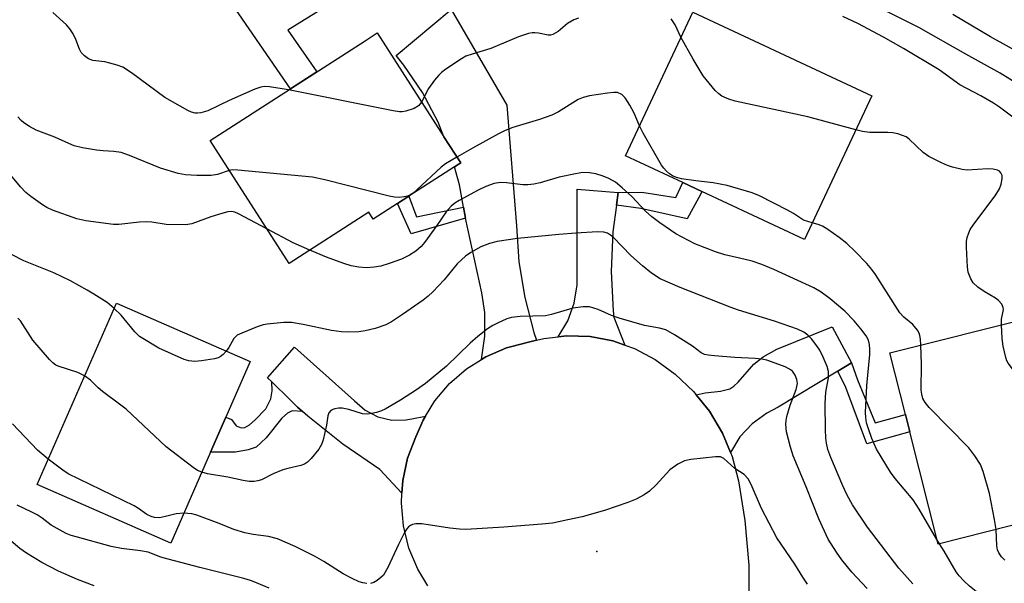
# Model space of a CAD drawing. Units: inches. Extents: x 1327760 to 1333760, y 505447 to 509447.
# Drawn here: x 1331509 to 1331731, y 507537 to 507664 of the extents above; entities that cross this region are included whole.
import ezdxf

# ---------------------------------------------------------------- set-up
doc = ezdxf.new("R2010")
doc.units = ezdxf.units.IN
doc.header["$MEASUREMENT"] = 0
for name, color, linetype in [('BLDG-Footprint', 5, 'Continuous'), ('CULTRL-Pad', 6, 'Continuous'), ('ELEV-Spot Elevation', 7, 'Continuous'), ('TRANS-Driveway', 251, 'Continuous'), ('TRANS-Non Street Sidewalk', 7, 'Continuous'), ('TRANS-Road', 130, 'Continuous'), ('Undefined', 1, 'Continuous')]:
    doc.layers.add(name, color=color, linetype=linetype)

msp = doc.modelspace()

# ---------------------------------------------------------------- linework, layer by layer
at = {"layer": 'BLDG-Footprint'}
for points, elevation in [([(1331700.72, 507646.61), (1331685.56, 507614.22), (1331662.39, 507625.06), (1331658.12, 507627.06), (1331645.21, 507633.11), (1331660.37, 507665.5)], 236.17), ([(1331593.82, 507622.34), (1331588.38, 507618.84), (1331587.37, 507620.4), (1331569.41, 507608.85), (1331551.6, 507636.56), (1331569.7, 507648.21), (1331586.55, 507659.04), (1331589.27, 507660.79), (1331604.32, 507637.39), (1331608.09, 507631.52), (1331606.68, 507630.61), (1331596.38, 507623.98)], 234.96), ([(1331551.7, 507566.28), (1331542.76, 507545.82), (1331512.62, 507558.99), (1331530.49, 507599.91), (1331560.64, 507586.74), (1331555.14, 507574.17)], 227.66), ([(1331748.31, 507553.81), (1331715.65, 507545.58), (1331709.28, 507570.85), (1331708.29, 507574.78), (1331704.79, 507588.67), (1331737.46, 507596.89)], 235.05)]:
    msp.add_lwpolyline(points, close=True, dxfattribs=dict(at, elevation=elevation))
at = {"layer": 'CULTRL-Pad'}
msp.add_lwpolyline([(1331568.21, 507672.58), (1331570.29, 507669.56), (1331576.42, 507673.78), (1331580.15, 507668.35), (1331569.11, 507661.43), (1331575.69, 507652.06), (1331569.7, 507648.21), (1331558.08, 507665.13), (1331555.94, 507668.24), (1331566.3, 507675.37)], close=True, dxfattribs=at)
at = {"layer": 'ELEV-Spot Elevation'}
msp.add_point((1331638.76, 507543.89, 224.31), dxfattribs=at)
at = {"layer": 'TRANS-Driveway'}
for points in [[(1331625.18, 507591.54), (1331623.36, 507591.09), (1331619.3, 507590.05), (1331618.41, 507589.82), (1331613.72, 507587.81), (1331612.79, 507587.22), (1331613.54, 507592.48), (1331613.51, 507597.79), (1331612.88, 507602.19), (1331609.15, 507619.04), (1331608.71, 507621.54), (1331607.84, 507626.55), (1331606.68, 507630.61), (1331608.09, 507631.52), (1331604.32, 507637.39), (1331602.98, 507640.71), (1331599.46, 507647.34), (1331595.27, 507653.56), (1331593.57, 507655.71), (1331605.95, 507666.07), (1331618.45, 507644.49), (1331620.66, 507617.34), (1331621.2, 507609.21), (1331622.51, 507601.17), (1331624.59, 507593.3)], [(1331643.54, 507624.86), (1331643.16, 507621.95), (1331642.39, 507615.99), (1331642.03, 507607.05), (1331642.45, 507598.12), (1331642.59, 507596.71), (1331645.11, 507590.39), (1331642.36, 507591.36), (1331637.23, 507592.34), (1331632.01, 507592.54), (1331630.05, 507592.31), (1331632.21, 507595.93), (1331633.65, 507599.89), (1331634.34, 507604.05), (1331634.31, 507607.55), (1331634.34, 507625.59)], [(1331696.15, 507586.41), (1331693.09, 507584.56), (1331679.63, 507576.42), (1331677.05, 507575.12), (1331673.77, 507572.71), (1331671.01, 507569.72), (1331668.88, 507566.25), (1331667.05, 507570.6), (1331664.14, 507575.51), (1331661.18, 507579.22), (1331663.19, 507579.64), (1331666.61, 507580.02), (1331668.74, 507580.59), (1331669.65, 507581.19), (1331670.61, 507582.08), (1331674.17, 507586.15), (1331676.26, 507587.81), (1331679.33, 507589.51), (1331691.83, 507594.53)], [(1331600.15, 507574.39), (1331599.6, 507573.49), (1331597.98, 507569.75), (1331596.13, 507564.95), (1331595.03, 507559.92), (1331594.85, 507557.04), (1331589.89, 507562.37), (1331581.51, 507568.09), (1331573.61, 507574.44), (1331572.47, 507575.46), (1331571.33, 507576.47), (1331568.75, 507578.99), (1331566.41, 507581.28), (1331565.49, 507582.17), (1331564.58, 507583.06), (1331570.63, 507590), (1331584.14, 507577.89), (1331586.55, 507575.76), (1331589.4, 507574.28), (1331592.53, 507573.54), (1331595.74, 507573.57), (1331597.04, 507573.81)]]:
    msp.add_lwpolyline(points, close=True, dxfattribs=at)
at = {"layer": 'TRANS-Non Street Sidewalk'}
for points in [[(1331643.16, 507621.95), (1331643.54, 507624.86), (1331648.89, 507624.9), (1331656.54, 507623.69), (1331658.12, 507627.06), (1331662.4, 507625.06), (1331662.17, 507624.51), (1331659.12, 507618.89), (1331648.7, 507621.21)], [(1331608.71, 507621.54), (1331609.15, 507619.04), (1331596.9, 507615.53), (1331593.82, 507622.34), (1331596.38, 507623.98), (1331598.1, 507619.31)], [(1331693.09, 507584.56), (1331696.15, 507586.41), (1331697.53, 507582.62), (1331701.48, 507572.93), (1331708.29, 507574.78), (1331709.28, 507570.85), (1331699.63, 507568.14), (1331694.85, 507580.88)], [(1331572.47, 507575.46), (1331570.08, 507575.63), (1331569.06, 507575.08), (1331567.76, 507573.96), (1331564.22, 507569.54), (1331562, 507567.45), (1331560.21, 507566.79), (1331557.3, 507566.32), (1331551.7, 507566.28), (1331555.14, 507574.16), (1331556.4, 507573.67), (1331557.47, 507572.25), (1331558.64, 507571.75), (1331559.47, 507571.84), (1331560.5, 507572.44), (1331561.73, 507573.59), (1331564.14, 507576.07), (1331565.28, 507578.31), (1331565.63, 507580.11), (1331565.49, 507582.17), (1331566.41, 507581.28), (1331568.75, 507578.99), (1331571.33, 507576.47)]]:
    msp.add_lwpolyline(points, close=True, dxfattribs=at)
at = {"layer": 'TRANS-Road'}
msp.add_lwpolyline([(1331600.67, 507536.18), (1331598.41, 507539.94), (1331596.42, 507544.68), (1331595.18, 507549.67), (1331594.71, 507554.79), (1331594.85, 507557.04), (1331595.03, 507559.92), (1331596.13, 507564.95), (1331597.98, 507569.75), (1331599.6, 507573.49), (1331600.15, 507574.39), (1331602.25, 507577.85), (1331605.54, 507581.75), (1331609.4, 507585.09), (1331612.79, 507587.22), (1331613.72, 507587.81), (1331618.41, 507589.82), (1331619.3, 507590.05), (1331623.36, 507591.09), (1331625.18, 507591.54), (1331626.82, 507591.94), (1331630.05, 507592.31), (1331632.01, 507592.54), (1331637.23, 507592.34), (1331642.36, 507591.36), (1331645.11, 507590.39), (1331647.28, 507589.63), (1331651.89, 507587.17), (1331656.43, 507583.91), (1331660.58, 507579.98), (1331661.18, 507579.22), (1331664.14, 507575.51), (1331667.05, 507570.6), (1331668.88, 507566.25), (1331669.26, 507565.34), (1331670.72, 507559.82), (1331672.15, 507550.88), (1331672.98, 507540.86), (1331673.04, 507533.07)], dxfattribs=at)
at = {"layer": 'Undefined'}
msp.add_line((1331716, 507545.67, 232), (1331715.39, 507546.62, 232), dxfattribs=at)
for points, elevation in [([(1331569.3, 507647.94), (1331564.96, 507648.67), (1331563.84, 507648.71), (1331563.05, 507648.59), (1331561.66, 507648.1), (1331555.93, 507645.53), (1331551.1, 507643.22), (1331549.52, 507642.78), (1331548.74, 507642.69), (1331548.22, 507642.71), (1331547.41, 507642.96), (1331546.61, 507643.34), (1331541.39, 507646.27), (1331533.93, 507651.79), (1331531.98, 507653.05), (1331530.65, 507653.55), (1331528.98, 507654), (1331527.85, 507654.25), (1331525.21, 507654.59), (1331524.19, 507654.98), (1331523.32, 507655.61), (1331522.59, 507656.39), (1331522.18, 507657.14), (1331521.35, 507659.34), (1331520.76, 507660.6), (1331520.03, 507661.75), (1331519.23, 507662.61), (1331516.14, 507665.4)], 236), ([(1331733.11, 507641.33), (1331729.49, 507644.06), (1331728.12, 507644.98), (1331725.29, 507646.64), (1331720.57, 507649.11), (1331715.94, 507652.45), (1331707.89, 507657.3), (1331703.38, 507659.83), (1331697.57, 507662.93), (1331694.22, 507664.52)], 238), ([(1331734.01, 507649.04), (1331729.64, 507651.76), (1331721.9, 507656.02), (1331711.35, 507662.01), (1331702.92, 507666.19)], 240), ([(1331736.59, 507654.9), (1331727.51, 507659.94), (1331719.02, 507664.91)], 242), ([(1331634.64, 507664.12), (1331633.6, 507663.74), (1331632.15, 507662.92), (1331630.03, 507661.08), (1331628.81, 507660.43), (1331628.3, 507660.3), (1331627.79, 507660.3), (1331625.63, 507660.73), (1331624.77, 507660.83), (1331624.2, 507660.81), (1331623.35, 507660.63), (1331621.1, 507659.89), (1331614.84, 507657.27), (1331610.66, 507656.04), (1331609.26, 507655.54), (1331608.23, 507654.95), (1331604.74, 507652.61), (1331603.78, 507651.9), (1331603.12, 507651.31), (1331602.2, 507650.18), (1331600.84, 507648.25), (1331599.28, 507645.22)], 236), ([(1331657.72, 507659.84), (1331656.41, 507662.59), (1331656, 507663.32), (1331655.5, 507664)], 236), ([(1331697.14, 507638.96), (1331686.3, 507641.87), (1331669.94, 507645.4), (1331668.54, 507645.84), (1331666.96, 507646.57), (1331666.24, 507647.03), (1331665.42, 507647.81), (1331662.7, 507651.15), (1331660.44, 507654.85), (1331657.72, 507659.84)], 236), ([(1331599.28, 507645.22), (1331598.54, 507644.33), (1331597.59, 507643.79), (1331595.72, 507643.17), (1331594.9, 507643.03), (1331594.32, 507643.04), (1331592.86, 507643.27), (1331569.3, 507647.94)], 236), ([(1331648.38, 507639.89), (1331647.17, 507642.69), (1331646.2, 507644.48), (1331645.13, 507646.19), (1331644.38, 507646.94), (1331643.45, 507647.33), (1331642.63, 507647.4), (1331641.16, 507647.23), (1331637.08, 507646.58), (1331635.7, 507646.25), (1331634.54, 507645.76), (1331630.15, 507643.02), (1331628.63, 507642.26), (1331625.87, 507641.31), (1331619.83, 507639.49), (1331618.08, 507638.78), (1331616.58, 507638.03), (1331610.88, 507634.93), (1331607.25, 507632.82)], 234), ([(1331555.93, 507629.82), (1331553.28, 507628.89), (1331551.88, 507628.69), (1331548.64, 507628.65), (1331546.08, 507628.84), (1331544.38, 507629.09), (1331540.41, 507630.29), (1331533.47, 507633.14), (1331531.55, 507633.81), (1331529.91, 507634.08), (1331527.49, 507634.21), (1331526.02, 507634.38), (1331522.87, 507634.91), (1331521, 507635.35), (1331519.77, 507635.85), (1331516.65, 507637.31), (1331512.42, 507638.88), (1331510.88, 507639.72), (1331509.66, 507640.52), (1331509.02, 507641.07), (1331508.27, 507641.88)], 234), ([(1331687.32, 507617.99), (1331685.37, 507618.61), (1331683.05, 507620.11), (1331681.76, 507620.82), (1331675.41, 507624.05), (1331673.77, 507624.72), (1331668.1, 507626.44), (1331665.01, 507627.01), (1331661.11, 507627.42), (1331657.85, 507627.92), (1331656.7, 507628.2), (1331655.82, 507628.6), (1331655.15, 507629.07), (1331654.49, 507629.65), (1331653.89, 507630.28), (1331653.36, 507630.99), (1331649.24, 507638.18), (1331648.38, 507639.89)], 234), ([(1331729.93, 507595), (1331729.98, 507596.3), (1331730.39, 507598.47), (1331730.35, 507598.93), (1331730.02, 507599.62), (1331729.3, 507600.46), (1331728.63, 507601), (1331726.03, 507602.49), (1331724.63, 507603.51), (1331723.6, 507604.47), (1331723.01, 507605.36), (1331722.48, 507606.9), (1331722.27, 507607.97), (1331722.05, 507612.49), (1331722.09, 507613.85), (1331722.22, 507614.66), (1331722.56, 507615.71), (1331722.91, 507616.47), (1331723.72, 507617.7), (1331728.54, 507624.1), (1331729.48, 507625.62), (1331729.89, 507626.74), (1331730.14, 507627.89), (1331730.09, 507628.67), (1331729.79, 507629.29), (1331729.47, 507629.62), (1331729.05, 507629.86), (1331728.05, 507630.11), (1331726.91, 507630.15), (1331722.23, 507629.89), (1331721.1, 507630.02), (1331718.88, 507630.54), (1331717.79, 507630.9), (1331716.44, 507631.48), (1331713.58, 507632.92), (1331712.33, 507633.85), (1331709.14, 507636.84), (1331708.44, 507637.34), (1331707.68, 507637.7), (1331706.59, 507638.07), (1331705.47, 507638.31), (1331704.32, 507638.37), (1331700.25, 507638.34), (1331698.62, 507638.59), (1331697.14, 507638.96)], 236), ([(1331607.25, 507632.82), (1331604.66, 507631.26), (1331603.67, 507630.52), (1331598.22, 507625.44), (1331597.34, 507624.71), (1331596.6, 507624.25), (1331596.09, 507624.03), (1331595.31, 507623.85), (1331594.24, 507623.72), (1331593.14, 507623.75), (1331591.97, 507623.98), (1331577.46, 507627.68), (1331574.69, 507628.31), (1331557.86, 507629.89), (1331556.69, 507629.93), (1331555.93, 507629.82)], 234), ([(1331564.42, 507616.62), (1331557.99, 507620.04), (1331557.18, 507620.37), (1331556.45, 507620.51), (1331555.64, 507620.47), (1331554.25, 507620.13), (1331551.74, 507619.34), (1331547.53, 507617.78), (1331546.13, 507617.52), (1331541.73, 507617.63), (1331538.5, 507618.11), (1331537.34, 507618.21), (1331535.73, 507618.13), (1331531.01, 507617.65), (1331529.82, 507617.63), (1331523.62, 507618.43), (1331521.61, 507618.89), (1331516.13, 507620.83), (1331514.81, 507621.47), (1331513.81, 507622.07), (1331511.2, 507623.93), (1331510.07, 507624.84), (1331508.91, 507626.09), (1331505.97, 507629.64)], 232), ([(1331715.39, 507546.62), (1331711.38, 507553.44), (1331710.04, 507555.58), (1331705.97, 507560.36), (1331704.94, 507561.76), (1331701.8, 507566.98), (1331700.76, 507569.36), (1331699.97, 507571.53), (1331699.57, 507572.9), (1331699.36, 507574.1), (1331699.3, 507575.22), (1331699.62, 507581.33), (1331700.29, 507588.32), (1331700.31, 507589.45), (1331700.23, 507590.56), (1331699.96, 507591.57), (1331699.48, 507592.49), (1331698.26, 507594.12), (1331696.72, 507595.91), (1331694.68, 507598.05), (1331691.34, 507600.88), (1331689.35, 507602.39), (1331687.68, 507603.33), (1331678.65, 507607.47), (1331675.98, 507608.59), (1331673.79, 507609.32), (1331670.95, 507610.05), (1331667.62, 507610.78), (1331665.54, 507611.45), (1331660.87, 507613.24), (1331656.57, 507615.53), (1331652.98, 507618), (1331651.14, 507619.37), (1331649.75, 507620.64), (1331646.62, 507623.9), (1331644.5, 507625.86), (1331642.94, 507627.13), (1331641.45, 507627.99), (1331640.16, 507628.52), (1331638.56, 507629.03), (1331637.1, 507629.26), (1331635.63, 507629.32), (1331633.94, 507629.06), (1331630.29, 507628.27), (1331626, 507627.04), (1331624.59, 507626.73), (1331623.21, 507626.59), (1331622.09, 507626.59), (1331618.42, 507627.03), (1331617.03, 507627.08), (1331615.65, 507626.82), (1331613.76, 507626.17), (1331611.99, 507625.34), (1331607.75, 507623.04), (1331606.78, 507622.44), (1331605.91, 507621.74), (1331604.78, 507620.49), (1331602.69, 507617.38), (1331599.89, 507613.52), (1331599.14, 507612.66), (1331597.94, 507611.58), (1331596.51, 507610.69), (1331594.73, 507609.82), (1331592, 507608.82), (1331590.06, 507608.22), (1331588.62, 507607.98), (1331586.89, 507607.86), (1331585.14, 507608.03), (1331583.41, 507608.33), (1331581.78, 507608.81), (1331577.87, 507610.26), (1331574.06, 507611.84)], 232), ([(1331711.81, 507590.43), (1331711.73, 507591.78), (1331711.59, 507592.63), (1331711.41, 507593.14), (1331711.01, 507593.83), (1331709.98, 507595.07), (1331707.95, 507596.75), (1331707.08, 507597.69), (1331701.55, 507606.38), (1331700.75, 507607.49), (1331699.62, 507608.81), (1331697, 507611.53), (1331695.07, 507613.31), (1331693.38, 507614.72), (1331690.82, 507616.49), (1331689.62, 507617.22), (1331688.67, 507617.62), (1331687.32, 507617.99)], 234), ([(1331709.96, 507536.63), (1331706.84, 507540.17), (1331699.79, 507549.38), (1331696.35, 507554.46), (1331695.17, 507556.64), (1331694.21, 507558.68), (1331691.47, 507565.12), (1331690.83, 507566.93), (1331690.5, 507568.35), (1331690.36, 507569.52), (1331690.29, 507571.31), (1331690.23, 507577.26), (1331690.4, 507579.81), (1331690.98, 507583.08), (1331691, 507584.47), (1331690.69, 507585.57), (1331689.76, 507587.73), (1331688.99, 507589.31), (1331688.36, 507590.27), (1331687.11, 507591.85), (1331686.32, 507592.68), (1331685.44, 507593.31), (1331683.98, 507594.01), (1331678.79, 507595.84), (1331670.66, 507598.31), (1331668.82, 507598.95), (1331657.56, 507603.39), (1331653.05, 507605.4), (1331651.09, 507606.62), (1331649.04, 507608.29), (1331646.45, 507610.65), (1331642.54, 507614.67), (1331641.87, 507615.23), (1331641.14, 507615.64), (1331640.35, 507615.88), (1331638.94, 507615.93), (1331634.03, 507615.67), (1331630.2, 507615.35), (1331620.92, 507614.43), (1331616.28, 507613.75), (1331614.55, 507613.31), (1331612.62, 507612.56), (1331610.35, 507611.3), (1331609.15, 507610.51), (1331607.29, 507608.72), (1331604.38, 507605.12), (1331601.82, 507602.41), (1331600.78, 507601.43), (1331599.6, 507600.53), (1331595, 507597.34), (1331592.5, 507595.71), (1331591.2, 507595.03), (1331588.78, 507594.2), (1331586.58, 507593.61), (1331585.16, 507593.44), (1331582.87, 507593.33), (1331581.2, 507593.44), (1331578.97, 507593.72), (1331572.57, 507595.1), (1331569.99, 507595.5), (1331568.24, 507595.51), (1331564.45, 507595.16), (1331563.6, 507594.98), (1331562.24, 507594.51), (1331558.74, 507593.14), (1331557.74, 507592.64), (1331557.3, 507592.32), (1331556.94, 507591.9), (1331555.81, 507589.9), (1331555.26, 507589.09)], 230), ([(1331574.06, 507611.84), (1331570.33, 507613.49), (1331564.42, 507616.62)], 232), ([(1331529.97, 507598.71), (1331528.38, 507600), (1331525.42, 507601.91), (1331523.93, 507602.83), (1331520.18, 507604.92), (1331516.4, 507606.74), (1331509.65, 507609.44), (1331506.89, 507610.88)], 230), ([(1331555.26, 507589.09), (1331554.56, 507588.33), (1331553.91, 507587.81), (1331553.41, 507587.56), (1331552.58, 507587.33), (1331549.66, 507586.88), (1331548.19, 507586.74), (1331546.83, 507586.86), (1331545.74, 507587.18), (1331540.03, 507589.76), (1331535.71, 507592.39), (1331534.63, 507593.39), (1331531.55, 507597.17), (1331529.97, 507598.71)], 230), ([(1331699.65, 507535.55), (1331696.24, 507539.27), (1331693.96, 507542.04), (1331692.77, 507543.72), (1331690.93, 507546.71), (1331688.8, 507551.26), (1331685.97, 507558.5), (1331683.03, 507565.5), (1331682.38, 507567.46), (1331681.53, 507570.9), (1331681.37, 507572.61), (1331681.4, 507573.45), (1331681.55, 507574.31), (1331682.35, 507576.88), (1331683.7, 507580.45), (1331683.96, 507581.75), (1331683.86, 507582.7), (1331683.45, 507583.67), (1331682.85, 507584.53), (1331682.21, 507585.03), (1331681.17, 507585.52), (1331678.15, 507586.65), (1331677.04, 507587), (1331675.91, 507587.24), (1331674.48, 507587.42), (1331669.85, 507587.66), (1331665.28, 507588.01), (1331663.87, 507588.16), (1331663.06, 507588.34), (1331662.29, 507588.72), (1331660.34, 507590.18), (1331656.3, 507592.73), (1331654.28, 507593.85), (1331652.91, 507594.27), (1331649.49, 507594.85), (1331643.76, 507596.51), (1331642.08, 507597.11), (1331639.1, 507598.49), (1331637.13, 507599.06), (1331635.68, 507599.07), (1331633.35, 507598.72), (1331628.54, 507597.3), (1331627.22, 507597.02), (1331621.49, 507596.85), (1331619.53, 507596.65), (1331618.45, 507596.33), (1331616.35, 507595.41), (1331615.34, 507594.87), (1331614.16, 507594.07), (1331611.94, 507592.36), (1331610.19, 507590.89), (1331604.86, 507585.7), (1331600.17, 507581.81), (1331598.15, 507580.38), (1331594.52, 507578.04), (1331591.04, 507575.99), (1331590.24, 507575.64), (1331589.12, 507575.27), (1331587.98, 507574.98), (1331587.12, 507574.85), (1331585.99, 507574.97), (1331582.85, 507575.95), (1331581.4, 507576.23), (1331580.56, 507576.21), (1331579.75, 507576.08), (1331579.25, 507575.93), (1331578.81, 507575.69), (1331578.4, 507575.17), (1331578.15, 507574.5), (1331577.84, 507572.38), (1331577.5, 507570.7), (1331577.09, 507569.05), (1331576.71, 507568), (1331576.08, 507567), (1331574.39, 507564.89), (1331573.58, 507564.04), (1331572.88, 507563.57), (1331572.06, 507563.28), (1331569.15, 507562.65), (1331568.01, 507562.31), (1331565.81, 507561.41), (1331563.18, 507560.06), (1331562.38, 507559.81), (1331561.54, 507559.68), (1331560.44, 507559.71), (1331559.04, 507559.91), (1331555.62, 507560.69), (1331550.99, 507561.43), (1331549.72, 507561.76)], 228), ([(1331523.33, 507583.5), (1331522.59, 507583.91), (1331521.79, 507584.23), (1331517.39, 507585.66), (1331516.88, 507585.91), (1331516.19, 507586.41), (1331515.44, 507587.19), (1331511.65, 507591.55), (1331508.85, 507595.9), (1331508.27, 507596.51)], 228), ([(1331743.4, 507573.33), (1331742.52, 507573.76), (1331741.85, 507574.31), (1331736.46, 507579.94), (1331735.03, 507581.65), (1331731.47, 507586.35), (1331731.19, 507586.86), (1331730.9, 507587.65), (1331730.32, 507590.16), (1331730.11, 507591.91), (1331729.93, 507595)], 236), ([(1331728.78, 507548.89), (1331728.41, 507551.15), (1331727.25, 507556.95), (1331725.85, 507561.95), (1331725.19, 507563.52), (1331723.95, 507565.45), (1331722.58, 507567.3), (1331713.68, 507576.4), (1331712.78, 507577.48), (1331712.26, 507578.4), (1331711.97, 507579.39), (1331711.89, 507580.26), (1331711.94, 507586.15), (1331711.81, 507590.43)], 234), ([(1331549.72, 507561.76), (1331548.8, 507562.17), (1331547.83, 507562.82), (1331541.74, 507567.52), (1331532.66, 507576), (1331531.53, 507576.92), (1331527.36, 507579.99), (1331526.41, 507580.81), (1331524.67, 507582.53), (1331523.33, 507583.5)], 228), ([(1331515.14, 507564.75), (1331512.72, 507566.76), (1331507.07, 507572.69)], 226), ([(1331545.69, 507552.52), (1331543.99, 507552.41), (1331541.54, 507551.76), (1331540.21, 507551.52), (1331539.11, 507551.55), (1331538.31, 507551.77), (1331537.34, 507552.27), (1331535.48, 507553.62), (1331534.46, 507554.22), (1331519.61, 507561.43), (1331518.41, 507562.23), (1331515.14, 507564.75)], 226), ([(1331686.22, 507536.51), (1331685.16, 507538.1), (1331683.36, 507541.05), (1331679.3, 507547.02), (1331675.84, 507553.58), (1331673.51, 507559), (1331672.83, 507560.29), (1331671.94, 507561.24), (1331669.84, 507562.65), (1331667.38, 507564.89), (1331666.66, 507565.21), (1331665.54, 507565.26), (1331659.92, 507564.67), (1331658.49, 507564.37), (1331657.04, 507563.6), (1331655.23, 507562.28), (1331652.12, 507558.91), (1331650.63, 507557.52), (1331649.42, 507556.71), (1331647.63, 507555.73), (1331645.75, 507554.92), (1331640.47, 507553.16), (1331635.43, 507551.74), (1331632.26, 507551.03), (1331628.78, 507550.33), (1331626.36, 507550.05), (1331617.8, 507549.38), (1331609.23, 507548.89), (1331607.81, 507548.92), (1331605.62, 507549.13), (1331599.33, 507550.16), (1331598, 507550.17), (1331597.24, 507550.02), (1331596.75, 507549.78), (1331596.32, 507549.46), (1331595.94, 507549.05), (1331595.48, 507548.34), (1331594.06, 507545.52), (1331591.63, 507540.3), (1331590.68, 507538.61), (1331590.12, 507538.01), (1331589.24, 507537.34), (1331588.53, 507536.94), (1331587.76, 507536.7)], 226), ([(1331564.95, 507535.62), (1331562.05, 507536.88), (1331560.7, 507537.39), (1331559.23, 507537.83), (1331549.29, 507540.29), (1331542.13, 507542.17), (1331540.5, 507542.66), (1331537.64, 507543.75), (1331535.92, 507544.07), (1331531.66, 507544.62), (1331529.35, 507545.07), (1331521.69, 507547.11), (1331520.28, 507547.54), (1331519.19, 507547.99), (1331515.82, 507549.88), (1331513.74, 507551.42), (1331512.61, 507552.15), (1331511.41, 507552.8), (1331508.14, 507554.37)], 224), ([(1331586.91, 507536.68), (1331586.06, 507536.81), (1331585.22, 507537.1), (1331583.59, 507537.83), (1331581.58, 507538.86), (1331577.24, 507541.63), (1331575.1, 507542.86), (1331570.75, 507545), (1331566.82, 507546.74), (1331564.78, 507547.31), (1331561.28, 507547.73), (1331559.4, 507548.11), (1331556.96, 507548.87), (1331553.66, 507550.21), (1331548.61, 507552.1), (1331547.47, 507552.39), (1331545.69, 507552.52)], 226), ([(1331525.48, 507536.15), (1331521.76, 507537.61), (1331517.41, 507539.49), (1331513.69, 507541.44), (1331510.27, 507543.52), (1331508.74, 507544.61), (1331505.66, 507547.19)], 222), ([(1331730.71, 507541.93), (1331729.93, 507542.73), (1331729.36, 507543.58), (1331729.07, 507544.27), (1331728.91, 507545.21), (1331728.78, 507548.89)], 234), ([(1331732.03, 507512.99), (1331731.94, 507514.61), (1331731.98, 507515.43), (1331732.73, 507520.38), (1331733.07, 507524.47), (1331733.02, 507525.35), (1331732.79, 507526.81), (1331732.53, 507527.96), (1331732.24, 507528.76), (1331731.81, 507529.42), (1331731.03, 507530.17), (1331725.03, 507534.27), (1331722.73, 507536.11), (1331721.44, 507537.32), (1331720.45, 507538.41), (1331719.73, 507539.34), (1331717.07, 507544), (1331716, 507545.67)], 232)]:
    msp.add_lwpolyline(points, dxfattribs=dict(at, elevation=elevation))

doc.saveas('drawing.dxf')
